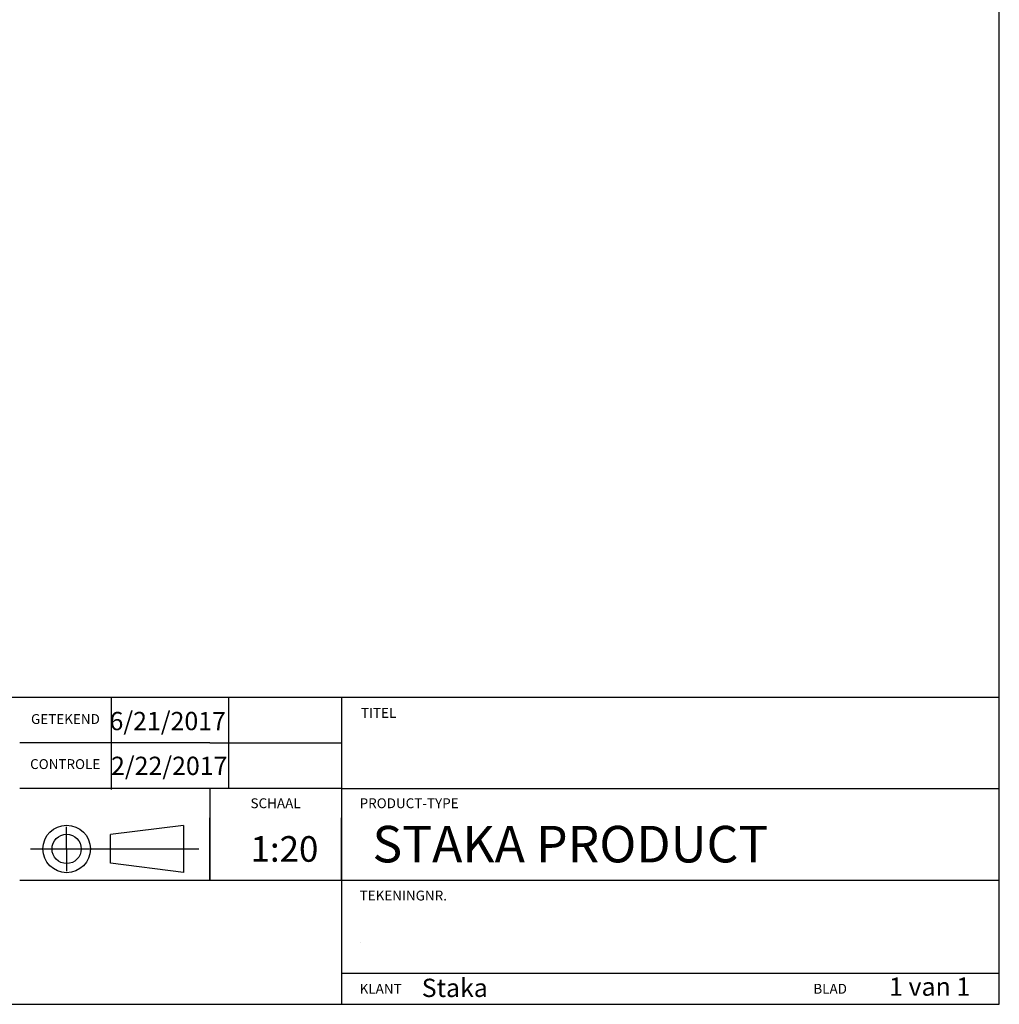
# Model space of a CAD drawing. Units: millimetres. Extents: x 10 to 410, y 2 to 287.
# Drawn here: x 276 to 410, y 10 to 145 of the extents above; entities that cross this region are included whole.
import ezdxf
from ezdxf.lldxf.tags import DXFTag

# ---------------------------------------------------------------- set-up
doc = ezdxf.new("R2010")
doc.units = ezdxf.units.MM
doc.layers.add('497', color=7, linetype='Continuous')
doc.layers.add('Default', color=7, linetype='Continuous')
tags = doc.linetypes.add('CENTER2', pattern=[28.575, 19.05, -3.175, 3.175, -3.175]).pattern_tags.tags
tags[10:11] = [DXFTag(74, 4), DXFTag(75, 0), DXFTag(340, '0'), DXFTag(46, 0.0), DXFTag(50, 0.0), DXFTag(44, 0.0), DXFTag(45, 0.0)]
tags[8:9] = [DXFTag(74, 4), DXFTag(75, 0), DXFTag(340, '0'), DXFTag(46, 0.0), DXFTag(50, 0.0), DXFTag(44, 0.0), DXFTag(45, 0.0)]
tags[6:7] = [DXFTag(74, 4), DXFTag(75, 0), DXFTag(340, '0'), DXFTag(46, 0.0), DXFTag(50, 0.0), DXFTag(44, 0.0), DXFTag(45, 0.0)]
tags[4:5] = [DXFTag(74, 4), DXFTag(75, 0), DXFTag(340, '0'), DXFTag(46, 0.0), DXFTag(50, 0.0), DXFTag(44, 0.0), DXFTag(45, 0.0)]

msp = doc.modelspace()

# ---------------------------------------------------------------- linework, layer by layer
at = {"layer": 'Default', "color": 3, "linetype": 'Continuous'}
for p, q in [((410, 10), (410, 287)), ((220, 51.99759), (410, 51.9998)), ((288.50158, 51.88932), (288.50158, 39.39132)), ((304.546, 51.99845), (304.546, 39.50045)), ((320.00145, 51.99876), (320.00145, 47.99876)), ((320.00145, 51.99876), (320.00145, 10)), ((302, 45.74945), (276, 45.74945)), ((302, 45.74945), (320.00145, 45.74945)), ((320, 39.5), (276, 39.50082)), ((302, 39.50082), (302, 27)), ((320, 39.5), (410, 39.5)), ((320, 39.5), (322.5, 39.5)), ((320.00145, 39.50082), (320.00145, 35.50082)), ((302, 27), (302, 35.50082)), ((320.00983, 27), (320.00145, 35.50082)), ((298.42407, 34.45599), (288.42407, 33.20599)), ((298.42407, 34.45599), (298.42407, 28.04401)), ((288.42407, 29.29401), (288.42407, 33.20599)), ((298.42407, 28.04401), (288.42407, 29.29401)), ((276, 27), (320.00145, 27)), ((320.00145, 27), (410, 27)), ((322.56542, 18.44672), (322.56542, 18.43376)), ((320, 14.25), (410, 14.25)), ((10, 10), (410, 10)), ((276, 10), (322.5, 10)), ((322.43693, 10), (329.93693, 10))]:
    msp.add_line(p, q, dxfattribs=at)
at = {"layer": 'Default', "color": 3, "linetype": 'CENTER2'}
for p, q in [((282.42407, 31.25), (282.42407, 34.28952)), ((277.5, 31.25), (300.51676, 31.25)), ((282.42407, 31.25), (282.42407, 28.21048))]:
    msp.add_line(p, q, dxfattribs=at)
at = {"layer": 'Default', "color": 3, "linetype": 'Continuous'}
for radius in [3.25, 2]:
    msp.add_circle((282.42407, 31.25), radius, dxfattribs=at)

# ---------------------------------------------------------------- texts
at = {"layer": '497', "char_height": 1.35}
for s, insert, width, attachment_point in [('{\\fArial|b0||i0||c0|p34;\\C7;\\H1.35;\\W1.;TITEL}', (322.68303, 49.85356), 7.1293169, 4), ('{\\fArial|b0||i0||c0|p34;\\C7;\\H1.35;\\W1.;GETEKEND}', (282.2574, 49.01623), 12.4056572, 5), ('{\\fArial|b0||i0||c0|p34;\\C7;\\H1.35;\\W1.;CONTROLE}', (282.22351, 42.85704), 12.4470287, 5), ('{\\fArial|b0||i0||c0|p34;\\C7;\\H1.35;\\W1.;SCHAAL}', (311.00074, 37.5008), 18.0014746, 5), ('{\\fArial|b0||i0||c0|p34;\\C7;\\H1.35;\\W1.;PRODUCT-TYPE}', (322.5, 37.49998), 17.8948454, 4), ('{\\fArial|b0||i0||c0|p34;\\C7;\\H1.35;\\W1.;TEKENINGNR.}', (322.5, 24.87498), 59.065694, 4), ('{\\fArial|b0||i0||c0|p34;\\C7;\\H1.35;\\W1.;KLANT}', (322.5, 12.12498), 8.1277274, 4), ('{\\fArial|b0||i0||c0|p34;\\C7;\\H1.35;\\W1.;BLAD}', (384.56244, 12.12498), 8.2526856, 4)]:
    msp.add_mtext(s, dxfattribs=dict(at, insert=insert, width=width, attachment_point=attachment_point))
at = {"layer": 'Default'}
for s, insert, char_height, width, attachment_point in [('{\\fArial Narrow|b0||i0||c0|p34;\\C7;\\H2.5;\\W1.;\\pxsm1.35;6/21/2017}', (296.2478, 49.9943), 2.5, 12.7272927, 2), ('{\\fArial Narrow|b0||i0||c0|p34;\\C7;\\H2.5;\\W1.;\\pxsm1.35;2/22/2017}', (296.45645, 43.86817), 2.5, 12.7272927, 2), ('{\\fArial|b0||i0||c0|p34;\\C7;\\H5.;\\W1.;\\pxsm1.35;STAKA PRODUCT}', (324.25743, 34.40747), 5, 59.4565417, 1), ('{\\fArial|b0||i0||c0|p34;\\C7;\\H3.5;\\W1.;\\pxsm1.35;1:20}', (307.57681, 33.00041), 3.5, 9.5869765, 1), ('{\\fArial|b0||i0||c0|p34;\\C7;\\H2.5;\\W1.;\\pxsm1.35;Staka}', (330.99303, 13.5), 2.5, 9.0217591, 1), ('{\\fArial|b0||i0||c0|p34;\\C7;\\H2.5;\\W1.;\\pxsm1.35;1 van 1}', (394.92629, 13.6688), 2.5, 11.576107, 1)]:
    msp.add_mtext(s, dxfattribs=dict(at, insert=insert, char_height=char_height, width=width, attachment_point=attachment_point))

doc.saveas('drawing.dxf')
